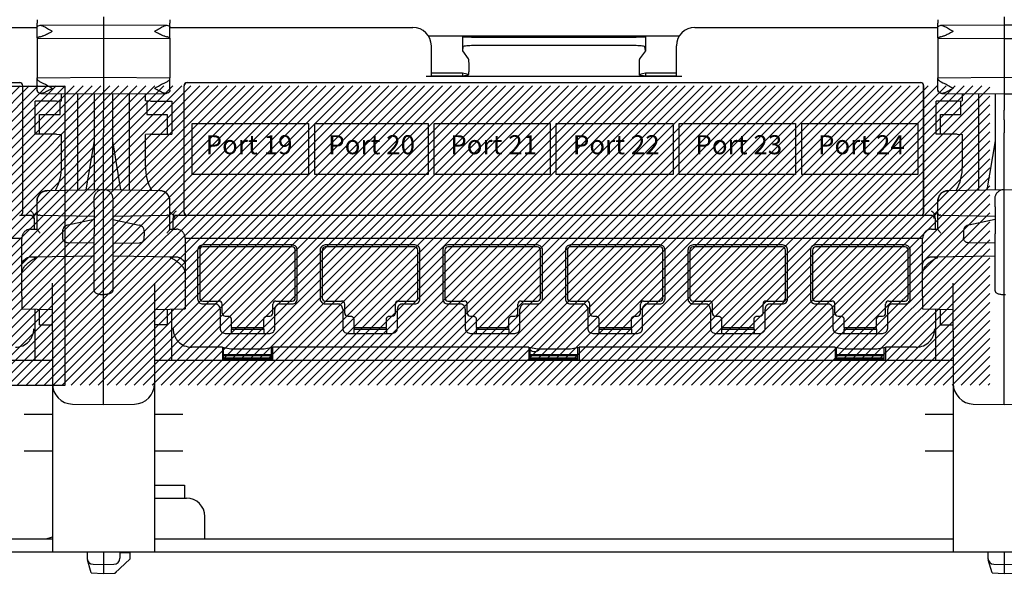
# Model space of a CAD drawing. Units: inches. Extents: x 12.48 to 18.98, y 0.4 to 3.92.
# Drawn here: x 15.32 to 16.56, y 1.62 to 2.31 of the extents above; entities that cross this region are included whole.
import ezdxf

# ---------------------------------------------------------------- set-up
doc = ezdxf.new("R2010")
doc.units = ezdxf.units.IN
doc.header["$LTSCALE"] = 48
doc.header["$MEASUREMENT"] = 0
doc.linetypes.add('HIDDEN', pattern=[0.2, 0.1, -0.1])
doc.layers.add('E-DETL-09', color=9, linetype='Continuous')
doc.layers.add('No Print', color=7, linetype='Continuous', plot=False)
doc.layers.add('Title Block', color=7, linetype='Continuous', lineweight=25)
doc.styles.add('Romans', font='romans.shx')

# ---------------------------------------------------------------- blocks, each defined once
blk = doc.blocks.new('PATCHMAX-48')
at = {"linetype": 'Continuous', "lineweight": 25}
for p, q in [((88.8471, 10.2149), (88.8471, 10.1979)), ((89.1735, 10.2293), (89.1735, 10.2004)), ((89.4999, 10.2149), (89.4999, 10.1979)), ((93.2758, 10.2149), (93.2758, 10.1979)), ((93.6021, 10.2293), (93.6021, 10.2004)), ((87.6521, 10.177), (88.8471, 10.177)), ((88.8471, 10.1249), (88.8471, 10.1979)), ((88.8528, 10.1844), (88.8579, 10.1868)), ((88.8579, 10.1868), (88.862, 10.1876)), ((88.8621, 10.1876), (89.1735, 10.1903)), ((89.1735, 10.2004), (89.1735, 9.8494)), ((89.1735, 10.1903), (89.4849, 10.1876)), ((89.485, 10.1876), (89.4891, 10.1868)), ((89.4891, 10.1868), (89.4942, 10.1844)), ((89.4999, 10.1249), (89.4999, 10.1979)), ((89.4999, 10.177), (90.6949, 10.177)), ((92.0807, 10.177), (93.2758, 10.177)), ((93.2758, 10.1249), (93.2758, 10.1979)), ((93.2814, 10.1844), (93.2866, 10.1868)), ((93.2866, 10.1868), (93.2907, 10.1876)), ((93.2907, 10.1876), (93.6021, 10.1903)), ((93.6021, 10.2004), (93.6021, 9.8494)), ((93.6021, 10.1903), (93.9136, 10.1876)), ((88.8471, 10.1247), (88.8471, 9.9288)), ((88.8471, 10.1247), (89.1735, 10.1218)), ((88.8619, 10.1309), (88.8719, 10.1334)), ((89.1735, 10.1218), (89.4999, 10.1247)), ((89.4751, 10.1334), (89.4851, 10.1309)), ((89.4999, 10.1247), (89.4999, 9.9288)), ((90.7712, 10.1347), (92.0044, 10.1347)), ((90.938, 10.1334), (90.938, 10.0621)), ((90.9408, 10.1306), (90.938, 10.1334)), ((91.0011, 10.1296), (91.7746, 10.1296)), ((91.8376, 10.1334), (91.8348, 10.1306)), ((91.8376, 10.1334), (91.8376, 10.0621)), ((93.2758, 10.1247), (93.2758, 9.9288)), ((93.2758, 10.1247), (93.6021, 10.1218)), ((93.2906, 10.1309), (93.3006, 10.1334)), ((93.6021, 10.1218), (93.9285, 10.1247)), ((90.7853, 9.9367), (90.7853, 10.0866)), ((90.9408, 10.0821), (90.938, 10.0621)), ((91.0011, 10.0894), (91.7746, 10.0894)), ((91.8376, 10.0621), (91.8348, 10.0821)), ((91.9904, 9.9367), (91.9904, 10.0866)), ((90.938, 10.0621), (90.9668, 10.0217)), ((91.8376, 10.0621), (91.8089, 10.0217)), ((90.9691, 9.9918), (90.9691, 9.9725)), ((91.8065, 9.9918), (91.8065, 9.9725)), ((88.8471, 9.9288), (89.1735, 9.9317)), ((88.8471, 9.8682), (88.8471, 9.9288)), ((89.1735, 9.9317), (89.4999, 9.9288)), ((89.4999, 9.8682), (89.4999, 9.9288)), ((90.7847, 9.9361), (90.7596, 9.9356)), ((92.0161, 9.9356), (90.7596, 9.9356)), ((90.7853, 9.9367), (90.7847, 9.9361)), ((90.938, 9.9511), (90.7853, 9.9511)), ((90.938, 9.9367), (90.7853, 9.9367)), ((90.938, 9.9511), (90.938, 9.9367)), ((90.9676, 9.9452), (90.938, 9.9511)), ((90.9665, 9.9424), (90.938, 9.9367)), ((90.9665, 9.9424), (90.9676, 9.9452)), ((91.8376, 9.9511), (91.8081, 9.9452)), ((91.8091, 9.9424), (91.8081, 9.9452)), ((91.8376, 9.9367), (91.8091, 9.9424)), ((91.8376, 9.9511), (91.8376, 9.9367)), ((91.9904, 9.9511), (91.8376, 9.9511)), ((91.9904, 9.9367), (91.8376, 9.9367)), ((91.991, 9.9361), (91.9904, 9.9367)), ((92.0161, 9.9356), (91.991, 9.9361)), ((93.2758, 9.9288), (93.6021, 9.9317)), ((93.2758, 9.8682), (93.2758, 9.9288)), ((93.6021, 9.9317), (93.9285, 9.9288)), ((85.1562, 9.905), (88.7621, 9.905)), ((88.7768, 9.267), (88.7768, 9.8896)), ((88.7772, 9.2666), (88.7772, 9.89)), ((88.8622, 9.9091), (88.8719, 9.9048)), ((89.4751, 9.9048), (89.4848, 9.9091)), ((89.5698, 9.2666), (89.5698, 9.89)), ((89.5702, 9.267), (89.5702, 9.8896)), ((89.5849, 9.905), (93.1908, 9.905)), ((93.1904, 9.9047), (89.5852, 9.9047)), ((93.2055, 9.267), (93.2055, 9.8896)), ((93.2058, 9.2666), (93.2058, 9.89)), ((93.2909, 9.9091), (93.3006, 9.9048)), ((88.8471, 9.8674), (88.8471, 9.8611)), ((88.8471, 9.8611), (88.8507, 9.861)), ((88.8526, 9.8588), (88.8579, 9.8543)), ((88.866, 9.8521), (89.1735, 9.8494)), ((88.9676, 9.8155), (88.9676, 9.8512)), ((89.048, 9.3767), (89.048, 9.8505)), ((89.1283, 9.8498), (89.1283, 9.3781)), ((89.1735, 9.8494), (89.481, 9.8521)), ((89.1735, 9.8494), (89.1735, 9.7689)), ((89.2187, 9.3781), (89.2187, 9.8498)), ((89.299, 9.8505), (89.299, 9.3767)), ((89.3794, 9.8155), (89.3794, 9.8512)), ((89.4891, 9.8543), (89.4944, 9.8588)), ((89.4963, 9.861), (89.4999, 9.8611)), ((89.4999, 9.8674), (89.4999, 9.8611)), ((93.2758, 9.8674), (93.2758, 9.8611)), ((93.2758, 9.8611), (93.2793, 9.861)), ((93.2813, 9.8588), (93.2866, 9.8543)), ((93.2946, 9.8521), (93.6021, 9.8494)), ((93.3963, 9.8155), (93.3963, 9.8512)), ((93.4766, 9.3767), (93.4766, 9.8505)), ((93.557, 9.8498), (93.557, 9.3781)), ((93.6021, 9.8494), (93.9097, 9.8521)), ((93.6021, 9.8494), (93.6021, 9.7689)), ((88.8381, 9.6508), (88.8381, 9.8144)), ((88.9419, 9.8144), (88.8381, 9.8144)), ((88.9419, 9.8144), (88.967, 9.8149)), ((88.9601, 9.748), (88.9601, 9.8149)), ((89.4051, 9.8144), (89.38, 9.8149)), ((89.3869, 9.8149), (89.3869, 9.748)), ((89.4051, 9.8144), (89.5089, 9.8144)), ((89.5089, 9.8144), (89.5089, 9.6508)), ((93.2668, 9.6508), (93.2668, 9.8144)), ((93.3706, 9.8144), (93.2668, 9.8144)), ((93.3706, 9.8144), (93.3957, 9.8149)), ((93.3887, 9.748), (93.3887, 9.8149)), ((88.8597, 9.6508), (88.8597, 9.748)), ((88.8597, 9.748), (88.9601, 9.748)), ((89.1735, 9.7226), (89.1735, 9.7689)), ((89.3869, 9.748), (89.4873, 9.748)), ((89.4873, 9.748), (89.4873, 9.6508)), ((93.2883, 9.6508), (93.2883, 9.748)), ((93.2883, 9.748), (93.3887, 9.748)), ((93.6021, 9.7226), (93.6021, 9.7689)), ((89.1735, 9.7226), (89.1735, 9.6582)), ((93.6021, 9.7226), (93.6021, 9.6582)), ((88.9419, 9.6508), (88.8381, 9.6508)), ((88.9419, 9.6508), (88.967, 9.6504)), ((88.967, 9.6504), (88.9676, 9.6498)), ((88.9676, 9.4942), (88.9676, 9.6498)), ((89.1735, 8.3208), (89.1735, 9.6582)), ((89.38, 9.6504), (89.3794, 9.6498)), ((89.3794, 9.4942), (89.3794, 9.6498)), ((89.4051, 9.6508), (89.38, 9.6504)), ((89.4051, 9.6508), (89.5089, 9.6508)), ((93.3706, 9.6508), (93.2668, 9.6508)), ((93.3706, 9.6508), (93.3957, 9.6504)), ((93.3957, 9.6504), (93.3963, 9.6498)), ((93.3963, 9.4942), (93.3963, 9.6498)), ((93.6021, 8.3208), (93.6021, 9.6582)), ((89.1283, 9.6195), (89.0874, 9.3774)), ((89.2596, 9.3774), (89.2187, 9.6195)), ((93.557, 9.6195), (93.5161, 9.3774)), ((88.8965, 9.374), (89.1735, 9.3789)), ((89.1735, 9.3789), (89.4505, 9.374)), ((93.3251, 9.374), (93.6021, 9.3789)), ((93.6021, 9.3789), (93.8792, 9.374)), ((88.8471, 9.1837), (88.8471, 9.3238)), ((89.1283, 9.2946), (89.1283, 9.3361)), ((89.1283, 9.2946), (89.1283, 9.1607)), ((89.2187, 9.3361), (89.2187, 9.2946)), ((89.2187, 9.2946), (89.2187, 8.8801)), ((89.4999, 9.1837), (89.4999, 9.3238)), ((93.2758, 9.1837), (93.2758, 9.3238)), ((93.557, 9.2946), (93.557, 9.3361)), ((93.557, 9.2946), (93.557, 9.1607)), ((88.814, 9.2516), (88.7621, 9.2516)), ((88.8293, 9.2548), (88.8291, 9.2577)), ((88.8299, 9.2516), (88.8293, 9.2548)), ((88.8473, 9.269), (88.8299, 9.2516)), ((88.8299, 9.2516), (88.8332, 9.2352)), ((88.8619, 9.2525), (89.1283, 9.2484)), ((89.2187, 9.2484), (89.4851, 9.2525)), ((89.5171, 9.2516), (89.4997, 9.269)), ((89.5171, 9.2516), (89.5138, 9.2352)), ((89.5178, 9.2548), (89.5171, 9.2516)), ((89.5179, 9.2577), (89.5178, 9.2548)), ((89.5849, 9.2516), (89.5336, 9.2516)), ((93.1904, 9.2519), (89.5852, 9.2519)), ((93.2427, 9.2516), (93.1908, 9.2516)), ((93.2579, 9.2548), (93.2578, 9.2577)), ((93.2585, 9.2516), (93.2579, 9.2548)), ((93.2759, 9.269), (93.2585, 9.2516)), ((93.2585, 9.2516), (93.2618, 9.2352)), ((93.2906, 9.2525), (93.557, 9.2484)), ((88.8332, 9.2352), (88.8332, 9.1862)), ((89.1283, 9.232), (88.9986, 9.204)), ((89.2187, 9.232), (89.3484, 9.204)), ((89.5138, 9.2352), (89.5138, 9.1862)), ((93.2618, 9.2352), (93.2618, 9.1862)), ((93.557, 9.232), (93.4273, 9.204)), ((88.815, 9.1838), (88.8471, 9.1844)), ((88.9727, 9.1765), (88.9727, 9.1513)), ((88.9727, 9.1513), (88.9727, 9.1415)), ((89.1283, 8.8801), (89.1283, 9.1607)), ((89.2187, 9.1607), (89.2187, 8.8801)), ((89.3743, 9.1765), (89.3743, 9.1513)), ((89.3743, 9.1415), (89.3743, 9.1513)), ((89.4999, 9.1844), (89.532, 9.1838)), ((93.2436, 9.1838), (93.2758, 9.1844)), ((93.4013, 9.1765), (93.4013, 9.1513)), ((93.4013, 9.1513), (93.4013, 9.1415)), ((93.557, 8.8801), (93.557, 9.1607)), ((85.1465, 9.1405), (88.7718, 9.1405)), ((88.7718, 8.8538), (88.7718, 9.1383)), ((89.1283, 9.115), (88.9973, 9.1168)), ((89.2187, 9.115), (89.3497, 9.1168)), ((89.5752, 9.1405), (93.2005, 9.1405)), ((89.5752, 9.1383), (89.5752, 9.0081)), ((90.1014, 9.1063), (89.6616, 9.1063)), ((90.7039, 9.1063), (90.2641, 9.1063)), ((91.3065, 9.1063), (90.8666, 9.1063)), ((91.909, 9.1063), (91.4692, 9.1063)), ((92.5116, 9.1063), (92.0717, 9.1063)), ((93.1141, 9.1063), (92.6742, 9.1063)), ((93.2005, 8.8538), (93.2005, 9.1383)), ((93.557, 9.115), (93.426, 9.1168)), ((88.8184, 9.0479), (89.1283, 9.0533)), ((89.2187, 9.0533), (89.5286, 9.0479)), ((89.6365, 9.0812), (89.6365, 8.8412)), ((89.6465, 9.0812), (89.6465, 8.8452)), ((90.1014, 9.0963), (89.6616, 9.0963)), ((90.1165, 8.8452), (90.1165, 9.0812)), ((90.1265, 8.8412), (90.1265, 9.0812)), ((90.239, 9.0812), (90.239, 8.8412)), ((90.249, 9.0812), (90.249, 8.8452)), ((90.7039, 9.0963), (90.2641, 9.0963)), ((90.719, 8.8452), (90.719, 9.0812)), ((90.7291, 8.8412), (90.7291, 9.0812)), ((90.8415, 9.0812), (90.8415, 8.8412)), ((90.8516, 9.0812), (90.8516, 8.8452)), ((91.3065, 9.0963), (90.8666, 9.0963)), ((91.3215, 8.8452), (91.3215, 9.0812)), ((91.3316, 8.8412), (91.3316, 9.0812)), ((91.4441, 9.0812), (91.4441, 8.8412)), ((91.4541, 9.0812), (91.4541, 8.8452)), ((91.909, 9.0963), (91.4692, 9.0963)), ((91.9241, 8.8452), (91.9241, 9.0812)), ((91.9341, 8.8412), (91.9341, 9.0812)), ((92.0466, 9.0812), (92.0466, 8.8412)), ((92.0566, 9.0812), (92.0566, 8.8452)), ((92.5116, 9.0963), (92.0717, 9.0963)), ((92.5266, 8.8452), (92.5266, 9.0812)), ((92.5367, 8.8412), (92.5367, 9.0812)), ((92.6491, 9.0812), (92.6491, 8.8412)), ((92.6592, 9.0812), (92.6592, 8.8452)), ((93.1141, 9.0963), (92.6742, 9.0963)), ((93.1292, 8.8452), (93.1292, 9.0812)), ((93.1392, 8.8412), (93.1392, 9.0812)), ((93.247, 9.0479), (93.557, 9.0533)), ((88.7718, 8.9604), (88.7718, 9.0081)), ((89.5752, 9.0081), (89.5752, 8.9604)), ((93.2005, 8.9604), (93.2005, 9.0081)), ((89.5752, 8.9604), (89.5752, 8.8538)), ((88.9224, 8.8921), (88.9224, 8.9188)), ((89.4246, 8.9188), (89.4246, 8.8921)), ((93.3511, 8.8921), (93.3511, 8.9188)), ((88.9224, 8.6814), (88.9224, 8.8921)), ((89.1678, 8.8627), (89.1735, 8.8628)), ((89.1735, 8.8628), (89.1792, 8.8627)), ((89.4246, 8.8921), (89.4246, 8.6814)), ((93.3511, 8.6814), (93.3511, 8.8921)), ((93.5964, 8.8627), (93.6021, 8.8628)), ((93.6021, 8.8628), (93.6079, 8.8627)), ((88.7718, 8.8538), (88.7718, 8.7916)), ((89.5752, 8.8538), (89.5752, 8.7916)), ((89.6616, 8.8302), (89.7419, 8.8302)), ((89.6616, 8.8161), (89.7218, 8.8161)), ((89.757, 8.7709), (89.757, 8.8151)), ((90.006, 8.7709), (90.006, 8.8151)), ((90.0211, 8.8302), (90.1014, 8.8302)), ((90.0412, 8.8161), (90.1014, 8.8161)), ((90.2641, 8.8302), (90.3444, 8.8302)), ((90.2641, 8.8161), (90.3244, 8.8161)), ((90.3595, 8.7709), (90.3595, 8.8151)), ((90.6085, 8.7709), (90.6085, 8.8151)), ((90.6236, 8.8302), (90.7039, 8.8302)), ((90.6437, 8.8161), (90.7039, 8.8161)), ((90.8666, 8.8302), (90.947, 8.8302)), ((90.8666, 8.8161), (90.9269, 8.8161)), ((90.962, 8.7709), (90.962, 8.8151)), ((91.2111, 8.7709), (91.2111, 8.8151)), ((91.2261, 8.8302), (91.3065, 8.8302)), ((91.2462, 8.8161), (91.3065, 8.8161)), ((91.4692, 8.8302), (91.5495, 8.8302)), ((91.4692, 8.8161), (91.5294, 8.8161)), ((91.5646, 8.7709), (91.5646, 8.8151)), ((91.8136, 8.7709), (91.8136, 8.8151)), ((91.8287, 8.8302), (91.909, 8.8302)), ((91.8488, 8.8161), (91.909, 8.8161)), ((92.0717, 8.8302), (92.152, 8.8302)), ((92.0717, 8.8161), (92.132, 8.8161)), ((92.1671, 8.7709), (92.1671, 8.8151)), ((92.4162, 8.7709), (92.4162, 8.8151)), ((92.4312, 8.8302), (92.5116, 8.8302)), ((92.4513, 8.8161), (92.5116, 8.8161)), ((92.6742, 8.8302), (92.7546, 8.8302)), ((92.6742, 8.8161), (92.7345, 8.8161)), ((92.7696, 8.7709), (92.7696, 8.8151)), ((93.0187, 8.7709), (93.0187, 8.8151)), ((93.0338, 8.8302), (93.1141, 8.8302)), ((93.0538, 8.8161), (93.1141, 8.8161)), ((93.2005, 8.8538), (93.2005, 8.7916)), ((88.7718, 8.7916), (88.9224, 8.789)), ((88.8371, 8.538), (88.8371, 8.7905)), ((88.8597, 8.7137), (88.8597, 8.7901)), ((89.4246, 8.789), (89.5752, 8.7916)), ((89.4873, 8.7901), (89.4873, 8.7137)), ((89.5099, 8.538), (89.5099, 8.7905)), ((89.7469, 8.791), (89.7469, 8.6965)), ((90.016, 8.6965), (90.016, 8.791)), ((90.3495, 8.791), (90.3495, 8.6965)), ((90.6186, 8.6965), (90.6186, 8.791)), ((90.952, 8.791), (90.952, 8.6965)), ((91.2211, 8.6965), (91.2211, 8.791)), ((91.5545, 8.791), (91.5545, 8.6965)), ((91.8237, 8.6965), (91.8237, 8.791)), ((92.1571, 8.791), (92.1571, 8.6965)), ((92.4262, 8.6965), (92.4262, 8.791)), ((92.7596, 8.791), (92.7596, 8.6965)), ((93.0287, 8.6965), (93.0287, 8.791)), ((93.2005, 8.7916), (93.3511, 8.789)), ((93.2657, 8.538), (93.2657, 8.7905)), ((93.2883, 8.7137), (93.2883, 8.7901)), ((88.8597, 8.7137), (88.9229, 8.7137)), ((89.4873, 8.7137), (89.4241, 8.7137)), ((89.772, 8.7559), (89.786, 8.7559)), ((89.8011, 8.7408), (89.8011, 8.7006)), ((89.9618, 8.7006), (89.9618, 8.7408)), ((89.9769, 8.7559), (89.9909, 8.7559)), ((90.3746, 8.7559), (90.3886, 8.7559)), ((90.4037, 8.7408), (90.4037, 8.7006)), ((90.5644, 8.7006), (90.5644, 8.7408)), ((90.5795, 8.7559), (90.5935, 8.7559)), ((90.9771, 8.7559), (90.9911, 8.7559)), ((91.0062, 8.7408), (91.0062, 8.7006)), ((91.1669, 8.7006), (91.1669, 8.7408)), ((91.182, 8.7559), (91.196, 8.7559)), ((91.5796, 8.7559), (91.5936, 8.7559)), ((91.6088, 8.7408), (91.6088, 8.7006)), ((91.7694, 8.7006), (91.7694, 8.7408)), ((91.7846, 8.7559), (91.7986, 8.7559)), ((92.1822, 8.7559), (92.1962, 8.7559)), ((92.2113, 8.7408), (92.2113, 8.7006)), ((92.372, 8.7006), (92.372, 8.7408)), ((92.3871, 8.7559), (92.4011, 8.7559)), ((92.7847, 8.7559), (92.7987, 8.7559)), ((92.8138, 8.7408), (92.8138, 8.7006)), ((92.9745, 8.7006), (92.9745, 8.7408)), ((92.9896, 8.7559), (93.0036, 8.7559)), ((93.2883, 8.7137), (93.3516, 8.7137)), ((88.9224, 8.6814), (88.9224, 8.4238)), ((89.4246, 8.6814), (89.4246, 8.4238)), ((89.772, 8.6714), (89.9909, 8.6714)), ((89.8047, 8.7006), (89.8011, 8.6899)), ((89.8011, 8.7006), (89.9618, 8.7006)), ((89.8011, 8.6899), (89.8011, 8.6714)), ((89.9618, 8.6899), (89.8011, 8.6899)), ((89.9583, 8.7006), (89.9618, 8.6899)), ((89.9618, 8.6899), (89.9618, 8.6714)), ((90.3746, 8.6714), (90.5935, 8.6714)), ((90.4072, 8.7006), (90.4037, 8.6899)), ((90.4037, 8.7006), (90.5644, 8.7006)), ((90.4037, 8.6899), (90.4037, 8.6714)), ((90.5644, 8.6899), (90.4037, 8.6899)), ((90.5608, 8.7006), (90.5644, 8.6899)), ((90.5644, 8.6899), (90.5644, 8.6714)), ((90.9771, 8.6714), (91.196, 8.6714)), ((91.0097, 8.7006), (91.0062, 8.6899)), ((91.0062, 8.7006), (91.1669, 8.7006)), ((91.0062, 8.6899), (91.0062, 8.6714)), ((91.1669, 8.6899), (91.0062, 8.6899)), ((91.1634, 8.7006), (91.1669, 8.6899)), ((91.1669, 8.6899), (91.1669, 8.6714)), ((91.5796, 8.6714), (91.7986, 8.6714)), ((91.6123, 8.7006), (91.6088, 8.6899)), ((91.6088, 8.7006), (91.7694, 8.7006)), ((91.6088, 8.6899), (91.6088, 8.6714)), ((91.7694, 8.6899), (91.6088, 8.6899)), ((91.7659, 8.7006), (91.7694, 8.6899)), ((91.7694, 8.6899), (91.7694, 8.6714)), ((92.1822, 8.6714), (92.4011, 8.6714)), ((92.2148, 8.7006), (92.2113, 8.6899)), ((92.2113, 8.7006), (92.372, 8.7006)), ((92.2113, 8.6899), (92.2113, 8.6714)), ((92.372, 8.6899), (92.2113, 8.6899)), ((92.3685, 8.7006), (92.372, 8.6899)), ((92.372, 8.6899), (92.372, 8.6714)), ((92.7847, 8.6714), (93.0036, 8.6714)), ((92.8173, 8.7006), (92.8138, 8.6899)), ((92.8138, 8.7006), (92.9745, 8.7006)), ((92.8138, 8.6899), (92.8138, 8.6714)), ((92.9745, 8.6899), (92.8138, 8.6899)), ((92.971, 8.7006), (92.9745, 8.6899)), ((92.9745, 8.6899), (92.9745, 8.6714)), ((93.3511, 8.6814), (93.3511, 8.4238)), ((89.758, 8.6034), (89.6064, 8.6034)), ((89.758, 8.6034), (89.758, 8.538)), ((89.758, 8.6034), (89.8001, 8.595)), ((89.7642, 8.538), (89.7642, 8.6021)), ((89.7642, 8.5679), (89.9988, 8.5679)), ((89.8001, 8.595), (89.9629, 8.595)), ((89.9629, 8.595), (90.0049, 8.6034)), ((89.9988, 8.538), (89.9988, 8.6021)), ((90.0049, 8.6034), (90.0049, 8.538)), ((91.2644, 8.6034), (90.0049, 8.6034)), ((91.2644, 8.6034), (91.2644, 8.538)), ((91.2644, 8.6034), (91.3064, 8.595)), ((91.2705, 8.538), (91.2705, 8.6021)), ((91.2705, 8.5679), (91.5051, 8.5679)), ((91.3064, 8.595), (91.4693, 8.595)), ((91.4693, 8.595), (91.5113, 8.6034)), ((91.5051, 8.538), (91.5051, 8.6021)), ((91.5113, 8.6034), (91.5113, 8.538)), ((92.7707, 8.6034), (91.5113, 8.6034)), ((92.7707, 8.6034), (92.8127, 8.595)), ((92.7707, 8.6034), (92.7707, 8.538)), ((92.7769, 8.538), (92.7769, 8.6021)), ((92.7769, 8.5679), (93.0115, 8.5679)), ((92.8127, 8.595), (92.9756, 8.595)), ((92.9756, 8.595), (93.0176, 8.6034)), ((93.0115, 8.538), (93.0115, 8.6021)), ((93.1693, 8.6034), (93.0176, 8.6034)), ((93.0176, 8.6034), (93.0176, 8.538)), ((88.9224, 8.538), (84.9959, 8.538)), ((93.3511, 8.538), (89.4246, 8.538)), ((89.7642, 8.5631), (89.9988, 8.5631)), ((89.9988, 8.5495), (89.7642, 8.5495)), ((89.9988, 8.5448), (89.7642, 8.5448)), ((91.2705, 8.5631), (91.5051, 8.5631)), ((91.5051, 8.5495), (91.2705, 8.5495)), ((91.5051, 8.5448), (91.2705, 8.5448)), ((92.7769, 8.5631), (93.0115, 8.5631)), ((93.0115, 8.5495), (92.7769, 8.5495)), ((93.0115, 8.5448), (92.7769, 8.5448)), ((88.9224, 8.4238), (88.9224, 7.9983)), ((89.4246, 8.4238), (89.4246, 7.9983)), ((93.3511, 8.4238), (93.3511, 7.9983)), ((89.0211, 8.3234), (89.1735, 8.3208)), ((89.1735, 8.3208), (89.3259, 8.3234)), ((93.4498, 8.3234), (93.6021, 8.3208)), ((93.6021, 8.3208), (93.7545, 8.3234)), ((88.9224, 8.2718), (88.784, 8.2718)), ((89.563, 8.2718), (89.4246, 8.2718)), ((93.3511, 8.2718), (93.2126, 8.2718)), ((88.9224, 8.0911), (88.784, 8.0911)), ((89.563, 8.0911), (89.4246, 8.0911)), ((93.3511, 8.0911), (93.2126, 8.0911)), ((88.9224, 7.9983), (88.9224, 7.5967)), ((89.4246, 7.9983), (89.4246, 7.5967)), ((93.3511, 7.9983), (93.3511, 7.5967)), ((89.4246, 7.9241), (89.5711, 7.9241)), ((89.5711, 7.9241), (89.5711, 7.8609)), ((89.4246, 7.8609), (89.5711, 7.8609)), ((89.5711, 7.8609), (89.5812, 7.8609)), ((89.6716, 7.66), (89.6716, 7.7705)), ((84.9959, 7.66), (88.9224, 7.66)), ((89.4246, 7.66), (93.3511, 7.66)), ((84.9959, 7.5967), (88.9224, 7.5967)), ((88.9224, 7.5967), (89.4246, 7.5967)), ((89.0932, 7.5967), (89.0932, 7.5654)), ((89.1132, 7.4934), (89.0944, 7.5569)), ((89.1735, 7.5967), (89.1735, 7.5344)), ((89.2287, 7.4912), (89.3041, 7.5615)), ((89.2538, 7.5967), (89.2538, 7.5654)), ((89.3041, 7.5908), (89.2538, 7.5917)), ((89.3041, 7.5615), (89.3041, 7.5908)), ((89.4246, 7.5967), (93.3511, 7.5967)), ((93.3511, 7.5967), (93.8532, 7.5967)), ((93.5218, 7.5967), (93.5218, 7.5654)), ((93.5419, 7.4934), (93.5231, 7.5569)), ((93.6021, 7.5967), (93.6021, 7.5344)), ((89.1228, 7.5353), (89.1735, 7.5344)), ((89.1735, 7.5344), (89.2242, 7.5353)), ((89.1735, 7.5344), (89.1735, 7.4903)), ((93.5514, 7.5353), (93.6021, 7.5344)), ((93.6021, 7.5344), (93.6529, 7.5353)), ((93.6021, 7.5344), (93.6021, 7.4903)), ((89.1132, 7.4934), (89.1735, 7.4903)), ((89.1735, 7.4903), (89.2287, 7.4912)), ((89.2298, 7.4922), (89.2338, 7.4924)), ((89.2352, 7.4973), (89.2338, 7.4924)), ((93.5419, 7.4934), (93.6021, 7.4903)), ((93.6021, 7.4903), (93.6574, 7.4912))]:
    blk.add_line(p, q, dxfattribs=at)
for points in [[(88.9987, 9.204), (88.9958, 9.2033), (88.9909, 9.2017), (88.9861, 9.1994), (88.9815, 9.196), (88.9775, 9.1916), (88.9745, 9.186), (88.9728, 9.1793), (88.9727, 9.1765)], [(89.3743, 9.1765), (89.3741, 9.1797), (89.3724, 9.1864), (89.3693, 9.1919), (89.3653, 9.1962), (89.3608, 9.1994), (89.3561, 9.2017), (89.3512, 9.2033), (89.3483, 9.204)], [(93.4273, 9.204), (93.4245, 9.2033), (93.4195, 9.2017), (93.4147, 9.1994), (93.4102, 9.196), (93.4062, 9.1916), (93.4031, 9.186), (93.4015, 9.1793), (93.4013, 9.1765)]]:
    blk.add_lwpolyline(points, dxfattribs=at)
for centre, radius, start, end in [((90.6949, 10.0866), 0.0904, 0, 90), ((92.0807, 10.0866), 0.0904, 90, 180), ((88.7618, 9.8896), 0.0151, 359.9965, 90.0035), ((88.7621, 9.89), 0.0151, 359.9965, 90.0035), ((89.5849, 9.89), 0.0151, 89.9965, 180.0035), ((89.5852, 9.8896), 0.0151, 89.9965, 180.0035), ((93.1904, 9.8896), 0.0151, 359.9965, 90.0035), ((93.1908, 9.89), 0.0151, 359.9965, 90.0035), ((88.7152, 9.4941), 0.2524, 331.7745, 0.0124), ((89.6318, 9.4941), 0.2524, 179.9876, 208.2256), ((93.1438, 9.4941), 0.2524, 331.7745, 0.0124), ((88.8973, 9.3238), 0.0502, 91, 180), ((89.4497, 9.3238), 0.0502, 0, 89), ((93.326, 9.3238), 0.0502, 91, 180), ((88.8981, 9.3228), 0.051, 178.8801, 179.997), ((89.449, 9.3228), 0.0509, 359.9996, 1.1174), ((93.3267, 9.3228), 0.051, 178.8801, 179.997), ((88.7618, 9.267), 0.0151, 269.9965, 0.0035), ((88.7621, 9.2666), 0.0151, 269.9965, 0.0035), ((88.8593, 9.0886), 0.1639, 89.0851, 90.8094), ((89.4877, 9.092), 0.1605, 89.1722, 90.9332), ((89.5336, 9.2361), 0.0151, 90.021, 179.979), ((89.5331, 9.2362), 0.0153, 130.5358, 147.5566), ((89.5332, 9.2361), 0.0155, 90.0616, 130.5099), ((89.5849, 9.2666), 0.0151, 179.9965, 270.0035), ((89.5852, 9.267), 0.0151, 179.9965, 270.0035), ((93.1904, 9.267), 0.0151, 269.9965, 0.0035), ((93.1908, 9.2666), 0.0151, 269.9965, 0.0035), ((93.288, 9.0886), 0.1639, 89.0851, 90.8094), ((88.8207, 9.1383), 0.0489, 150.6024, 179.9784), ((88.8632, 9.1862), 0.0301, 180.003, 183.8608), ((89.4838, 9.1862), 0.0301, 357.3031, 359.9984), ((89.4837, 9.1862), 0.0302, 356.1414, 357.3043), ((89.5262, 9.1383), 0.049, 0.0461, 29.3731), ((93.2494, 9.1383), 0.0489, 150.6024, 179.9784), ((93.2919, 9.1862), 0.0301, 180.003, 183.8608), ((89.6616, 9.0812), 0.0251, 89.9965, 180.0035), ((90.1014, 9.0812), 0.0251, 359.9965, 90.0035), ((90.2641, 9.0812), 0.0251, 89.9965, 180.0035), ((90.704, 9.0812), 0.0251, 359.9965, 90.0035), ((90.8666, 9.0812), 0.0251, 89.9965, 180.0035), ((91.3065, 9.0812), 0.0251, 359.9965, 90.0035), ((91.4692, 9.0812), 0.0251, 89.9965, 180.0035), ((91.909, 9.0812), 0.0251, 359.9965, 90.0035), ((92.0717, 9.0812), 0.0251, 89.9965, 180.0035), ((92.5116, 9.0812), 0.0251, 359.9965, 90.0035), ((92.6742, 9.0812), 0.0251, 89.9965, 180.0035), ((93.1141, 9.0812), 0.0251, 359.9965, 90.0035), ((89.6616, 9.0812), 0.0151, 90, 180), ((90.1014, 9.0812), 0.0151, 0, 90), ((90.2641, 9.0812), 0.0151, 90, 180), ((90.7039, 9.0812), 0.0151, 0, 90), ((90.8666, 9.0812), 0.0151, 90, 180), ((91.3065, 9.0812), 0.0151, 0, 90), ((91.4692, 9.0812), 0.0151, 90, 180), ((91.909, 9.0812), 0.0151, 0, 90), ((92.0717, 9.0812), 0.0151, 90, 180), ((92.5116, 9.0812), 0.0151, 0, 90), ((92.6742, 9.0812), 0.0151, 90, 180), ((93.1141, 9.0812), 0.0151, 0, 90), ((89.6616, 8.8412), 0.0251, 179.9965, 270.0035), ((89.6616, 8.8452), 0.0151, 180, 270), ((89.7218, 8.791), 0.0251, 359.9965, 90.0035), ((89.7419, 8.8151), 0.0151, 0, 90), ((90.0211, 8.8151), 0.0151, 90, 180), ((90.0411, 8.791), 0.0251, 89.9965, 180.0035), ((90.1014, 8.8452), 0.0151, 270, 0), ((90.1014, 8.8412), 0.0251, 269.9965, 0.0035), ((90.2641, 8.8412), 0.0251, 179.9965, 270.0035), ((90.2641, 8.8452), 0.0151, 180, 270), ((90.3244, 8.791), 0.0251, 359.9965, 90.0035), ((90.3444, 8.8151), 0.0151, 0, 90), ((90.6236, 8.8151), 0.0151, 90, 180), ((90.6437, 8.791), 0.0251, 89.9965, 180.0035), ((90.7039, 8.8452), 0.0151, 270, 0), ((90.704, 8.8412), 0.0251, 269.9965, 0.0035), ((90.8666, 8.8412), 0.0251, 179.9965, 270.0035), ((90.8666, 8.8452), 0.0151, 180, 270), ((90.9269, 8.791), 0.0251, 359.9965, 90.0035), ((90.947, 8.8151), 0.0151, 0, 90), ((91.2261, 8.8151), 0.0151, 90, 180), ((91.2462, 8.791), 0.0251, 89.9965, 180.0035), ((91.3065, 8.8452), 0.0151, 270, 0), ((91.3065, 8.8412), 0.0251, 269.9965, 0.0035), ((91.4692, 8.8412), 0.0251, 179.9965, 270.0035), ((91.4692, 8.8452), 0.0151, 180, 270), ((91.5294, 8.791), 0.0251, 359.9965, 90.0035), ((91.5495, 8.8151), 0.0151, 0, 90), ((91.8287, 8.8151), 0.0151, 90, 180), ((91.8488, 8.791), 0.0251, 89.9965, 180.0035), ((91.909, 8.8452), 0.0151, 270, 0), ((91.909, 8.8412), 0.0251, 269.9965, 0.0035), ((92.0717, 8.8412), 0.0251, 179.9965, 270.0035), ((92.0717, 8.8452), 0.0151, 180, 270), ((92.132, 8.791), 0.0251, 359.9965, 90.0035), ((92.152, 8.8151), 0.0151, 0, 90), ((92.4312, 8.8151), 0.0151, 90, 180), ((92.4513, 8.791), 0.0251, 89.9965, 180.0035), ((92.5116, 8.8452), 0.0151, 270, 0), ((92.5116, 8.8412), 0.0251, 269.9965, 0.0035), ((92.6742, 8.8412), 0.0251, 179.9965, 270.0035), ((92.6742, 8.8452), 0.0151, 180, 270), ((92.7345, 8.791), 0.0251, 359.9965, 90.0035), ((92.7546, 8.8151), 0.0151, 0, 90), ((93.0338, 8.8151), 0.0151, 90, 180), ((93.0538, 8.791), 0.0251, 89.9965, 180.0035), ((93.1141, 8.8452), 0.0151, 270, 0), ((93.1141, 8.8412), 0.0251, 269.9965, 0.0035), ((89.772, 8.7709), 0.0151, 180, 270), ((89.9909, 8.7709), 0.0151, 270, 0), ((90.3746, 8.7709), 0.0151, 180, 270), ((90.5935, 8.7709), 0.0151, 270, 0), ((90.9771, 8.7709), 0.0151, 180, 270), ((91.196, 8.7709), 0.0151, 270, 0), ((91.5796, 8.7709), 0.0151, 180, 270), ((91.7986, 8.7709), 0.0151, 270, 0), ((92.1822, 8.7709), 0.0151, 180, 270), ((92.4011, 8.7709), 0.0151, 270, 0), ((92.7847, 8.7709), 0.0151, 180, 270), ((93.0036, 8.7709), 0.0151, 270, 0), ((89.772, 8.6965), 0.0251, 179.9965, 270.0035), ((89.9909, 8.6965), 0.0251, 269.9965, 0.0035), ((90.3746, 8.6965), 0.0251, 179.9965, 270.0035), ((90.5935, 8.6965), 0.0251, 269.9965, 0.0035), ((90.9771, 8.6965), 0.0251, 179.9965, 270.0035), ((91.196, 8.6965), 0.0251, 269.9965, 0.0035), ((91.5796, 8.6965), 0.0251, 179.9965, 270.0035), ((91.7986, 8.6965), 0.0251, 269.9965, 0.0035), ((92.1822, 8.6965), 0.0251, 179.9965, 270.0035), ((92.4011, 8.6965), 0.0251, 269.9965, 0.0035), ((92.7847, 8.6965), 0.0251, 179.9965, 270.0035), ((93.0036, 8.6965), 0.0251, 269.9965, 0.0035), ((88.7406, 8.6937), 0.0904, 269.9976, 316.6315), ((89.6064, 8.6937), 0.0904, 223.3685, 270.0024), ((93.1693, 8.6937), 0.0904, 269.9976, 316.6315), ((91.2924, 8.6133), 0.0314, 225.0547, 323.9578), ((89.0229, 8.4238), 0.1004, 180, 269), ((89.3241, 8.4238), 0.1004, 271, 0), ((93.4515, 8.4238), 0.1004, 180, 269), ((89.5812, 7.7705), 0.0904, 0, 90), ((88.8802, 7.7504), 0.0904, 270, 297.9901), ((89.1233, 7.5654), 0.0301, 180, 269), ((89.2237, 7.5654), 0.0301, 271, 360), ((93.5519, 7.5654), 0.0301, 180, 269)]:
    blk.add_arc(centre, radius, start, end, dxfattribs=at)
for points, start_tangent, end_tangent in [([(88.8471, 10.1798), (88.8477, 10.1808), (88.8496, 10.1823), (88.8528, 10.1844)], (0, 1), (0.860633, 0.509226)), ([(88.862, 10.1876), (88.8667, 10.187), (88.8729, 10.1852), (88.8801, 10.182), (88.8886, 10.1776), (88.8983, 10.172), (88.9093, 10.1653), (88.9218, 10.1577)], (0.999924, 0.012304), (0.854596, -0.519293)), ([(89.4252, 10.1577), (89.4376, 10.1653), (89.4486, 10.1719), (89.4583, 10.1775), (89.4668, 10.1819), (89.4741, 10.1851), (89.4802, 10.187), (89.485, 10.1876)], (0.854596, 0.519293), (0.999924, -0.012338)), ([(89.4942, 10.1844), (89.4974, 10.1823), (89.4993, 10.1808), (89.4999, 10.1798)], (0.860633, -0.509226), (0, -1)), ([(93.2758, 10.1798), (93.2764, 10.1808), (93.2783, 10.1823), (93.2814, 10.1844)], (0, 1), (0.860633, 0.509226)), ([(93.2907, 10.1876), (93.2954, 10.187), (93.3015, 10.1852), (93.3088, 10.182), (93.3173, 10.1776), (93.327, 10.172), (93.338, 10.1653), (93.3504, 10.1577)], (0.999924, 0.012304), (0.854596, -0.519293)), ([(88.8619, 10.1309), (88.8569, 10.1292), (88.8527, 10.1277), (88.8496, 10.1264), (88.8478, 10.1255), (88.8471, 10.1249)], (-0.955553, -0.294821), (0, -1)), ([(88.9218, 10.1577), (88.9092, 10.1502), (88.8979, 10.144), (88.8879, 10.139), (88.8793, 10.1355), (88.8719, 10.1334)], (-0.855173, -0.518342), (-0.979807, -0.199946)), ([(89.4751, 10.1334), (89.4677, 10.1355), (89.4591, 10.139), (89.4491, 10.144), (89.4378, 10.1502), (89.4252, 10.1577)], (-0.979807, 0.199946), (-0.855173, 0.518342)), ([(89.4999, 10.1249), (89.4992, 10.1255), (89.4974, 10.1264), (89.4943, 10.1277), (89.4902, 10.1292), (89.4851, 10.1309)], (0, 1), (-0.955553, 0.294821)), ([(90.9408, 10.1306), (90.944, 10.1303), (90.9527, 10.13), (90.966, 10.1298), (90.9827, 10.1296), (91.0011, 10.1296)], (0.707107, -0.707107), (1, 0)), ([(91.7746, 10.1296), (91.793, 10.1296), (91.8096, 10.1298), (91.8229, 10.13), (91.8316, 10.1303), (91.8348, 10.1306)], (1, 0), (0.707107, 0.707107)), ([(93.2906, 10.1309), (93.2855, 10.1292), (93.2814, 10.1277), (93.2783, 10.1264), (93.2764, 10.1255), (93.2758, 10.1249)], (-0.955553, -0.294821), (0, -1)), ([(93.3504, 10.1577), (93.3378, 10.1502), (93.3265, 10.144), (93.3166, 10.139), (93.3079, 10.1355), (93.3006, 10.1334)], (-0.855173, -0.518342), (-0.979807, -0.199946)), ([(90.9408, 10.0821), (90.9441, 10.0844), (90.9528, 10.0864), (90.9661, 10.088), (90.9827, 10.089), (91.0011, 10.0894)], (0.140745, 0.990046), (1, 0)), ([(91.7746, 10.0894), (91.7929, 10.089), (91.8095, 10.088), (91.8229, 10.0864), (91.8316, 10.0844), (91.8348, 10.0821)], (1, 0), (0.140745, -0.990046)), ([(90.9668, 10.0217), (90.9673, 10.0206), (90.9677, 10.0185), (90.9681, 10.0156), (90.9684, 10.0118), (90.9687, 10.0074), (90.9689, 10.0025), (90.9691, 9.9973), (90.9691, 9.9918)], (0.580295, -0.814406), (0, -1)), ([(91.8089, 10.0217), (91.8084, 10.0206), (91.808, 10.0185), (91.8076, 10.0156), (91.8072, 10.0118), (91.8069, 10.0074), (91.8067, 10.0025), (91.8066, 9.9973), (91.8065, 9.9918)], (-0.580295, -0.814406), (0, -1)), ([(90.9691, 9.9725), (90.9691, 9.9668), (90.9689, 9.9613), (90.9687, 9.9563), (90.9684, 9.9518), (90.968, 9.948), (90.9676, 9.9452)], (0, -1), (-0.185627, -0.98262)), ([(91.8065, 9.9725), (91.8066, 9.9668), (91.8067, 9.9613), (91.807, 9.9563), (91.8073, 9.9518), (91.8076, 9.948), (91.8081, 9.9452)], (0, -1), (0.185627, -0.98262)), ([(88.8471, 9.9231), (88.8478, 9.9208), (88.8497, 9.9181), (88.8528, 9.9152), (88.8571, 9.9122), (88.8622, 9.9091)], (0, -1), (0.88047, -0.474101)), ([(89.4848, 9.9091), (89.49, 9.9122), (89.4942, 9.9152), (89.4973, 9.9181), (89.4992, 9.9208), (89.4999, 9.9231)], (0.88047, 0.474101), (0, 1)), ([(93.2758, 9.9231), (93.2764, 9.9208), (93.2783, 9.9181), (93.2815, 9.9152), (93.2857, 9.9122), (93.2909, 9.9091)], (0, -1), (0.88047, -0.474101)), ([(88.9218, 9.8771), (88.9093, 9.8698), (88.8983, 9.8636), (88.8886, 9.8587), (88.8802, 9.8552), (88.8729, 9.853), (88.8668, 9.8521), (88.8659, 9.8521)], (-0.855252, -0.518213), (-0.999968, 0.008032)), ([(88.8719, 9.9048), (88.8793, 9.9017), (88.8879, 9.8973), (88.8979, 9.8916), (88.9091, 9.8848), (88.9218, 9.8771)], (0.940011, -0.341145), (0.854675, -0.519163)), ([(89.4252, 9.8771), (89.4379, 9.8848), (89.4491, 9.8916), (89.4591, 9.8973), (89.4677, 9.9017), (89.4751, 9.9048)], (0.854675, 0.519163), (0.940011, 0.341145)), ([(89.4811, 9.8521), (89.4802, 9.8521), (89.4739, 9.853), (89.4666, 9.8552), (89.4582, 9.8588), (89.4485, 9.8637), (89.4376, 9.8698), (89.4252, 9.8771)], (-0.999968, -0.008051), (-0.855252, 0.518213)), ([(93.3504, 9.8771), (93.338, 9.8698), (93.327, 9.8636), (93.3173, 9.8587), (93.3088, 9.8552), (93.3016, 9.853), (93.2954, 9.8521), (93.2945, 9.8521)], (-0.855252, -0.518213), (-0.999968, 0.008032)), ([(93.3006, 9.9048), (93.308, 9.9017), (93.3166, 9.8973), (93.3265, 9.8916), (93.3378, 9.8848), (93.3504, 9.8771)], (0.940011, -0.341145), (0.854675, -0.519163)), ([(88.8526, 9.8588), (88.8496, 9.8624), (88.8477, 9.8655), (88.8471, 9.8682)], (-0.698516, 0.715594), (0, 1)), ([(88.8659, 9.8521), (88.8618, 9.8526), (88.8579, 9.8543)], (-0.999968, 0.008032), (-0.822232, 0.569153)), ([(89.4891, 9.8543), (89.4852, 9.8526), (89.4811, 9.8521)], (-0.822232, -0.569153), (-0.999968, -0.008051)), ([(89.4999, 9.8682), (89.4993, 9.8655), (89.4974, 9.8624), (89.4944, 9.8588)], (0, -1), (-0.698516, -0.715594)), ([(93.2813, 9.8588), (93.2782, 9.8624), (93.2764, 9.8655), (93.2758, 9.8682)], (-0.698516, 0.715594), (0, 1)), ([(93.2945, 9.8521), (93.2904, 9.8526), (93.2866, 9.8543)], (-0.999968, 0.008032), (-0.822232, 0.569153)), ([(88.8471, 9.3238), (88.8481, 9.333), (88.8511, 9.3426), (88.8559, 9.3514), (88.8624, 9.3592), (88.8702, 9.3655), (88.879, 9.37), (88.888, 9.3725), (88.8965, 9.3734)], (0.01954, 0.999809), (0.999857, 0.016922)), ([(89.1283, 9.3361), (89.1291, 9.3441), (89.1314, 9.3519), (89.1351, 9.3589), (89.14, 9.3651)], (0, 1), (0.698379, 0.715728)), ([(89.1678, 9.3779), (89.1605, 9.3769), (89.1533, 9.3744), (89.1464, 9.3705), (89.14, 9.3651)], (-0.998589, -0.053111), (-0.698379, -0.715728)), ([(89.207, 9.3651), (89.2006, 9.3705), (89.1937, 9.3744), (89.1865, 9.3769), (89.1792, 9.3779)], (-0.698379, 0.715728), (-0.998589, 0.053111)), ([(89.207, 9.3651), (89.2119, 9.3589), (89.2156, 9.3519), (89.2179, 9.3442), (89.2187, 9.3361)], (0.698379, -0.715728), (0, -1)), ([(89.4999, 9.3238), (89.4988, 9.3332), (89.4957, 9.343), (89.4907, 9.352), (89.484, 9.3598), (89.476, 9.366), (89.4673, 9.3702), (89.4586, 9.3726), (89.4505, 9.3734)], (-0.019495, 0.99981), (-0.999857, 0.016932)), ([(93.2758, 9.3238), (93.2768, 9.333), (93.2797, 9.3426), (93.2845, 9.3514), (93.291, 9.3592), (93.2989, 9.3655), (93.3077, 9.37), (93.3166, 9.3725), (93.3251, 9.3734)], (0.01954, 0.999809), (0.999857, 0.016922)), ([(93.557, 9.3361), (93.5577, 9.3441), (93.56, 9.3519), (93.5637, 9.3589), (93.5686, 9.3651)], (0, 1), (0.698379, 0.715728)), ([(93.5964, 9.3779), (93.5891, 9.3769), (93.5819, 9.3744), (93.575, 9.3705), (93.5686, 9.3651)], (-0.998589, -0.053111), (-0.698379, -0.715728)), ([(88.8291, 9.2368), (88.8285, 9.2406), (88.8268, 9.2444), (88.8238, 9.2479), (88.8195, 9.2505), (88.8138, 9.2516)], (-0.017757, 0.999842), (-1, 0)), ([(88.814, 9.275), (88.8212, 9.2689), (88.8268, 9.2631), (88.8291, 9.2577)], (0.771262, -0.636518), (0.02811, -0.999605)), ([(88.8471, 9.2612), (88.8474, 9.2593), (88.8481, 9.2574), (88.8494, 9.2557), (88.8512, 9.2541), (88.8537, 9.253), (88.857, 9.2526)], (0, -1), (0.999889, 0.014897)), ([(89.49, 9.2526), (89.4933, 9.253), (89.4958, 9.2541), (89.4976, 9.2557), (89.4989, 9.2574), (89.4996, 9.2593), (89.4999, 9.2612)], (0.999889, -0.014897), (0, 1)), ([(89.5179, 9.2577), (89.5202, 9.2631), (89.5258, 9.2689), (89.533, 9.275)], (0.02811, 0.999605), (0.771262, 0.636518)), ([(93.2578, 9.2368), (93.2572, 9.2406), (93.2554, 9.2444), (93.2525, 9.2479), (93.2482, 9.2505), (93.2424, 9.2516)], (-0.017757, 0.999842), (-1, 0)), ([(93.2427, 9.275), (93.2499, 9.2689), (93.2555, 9.2631), (93.2578, 9.2577)], (0.771262, -0.636518), (0.02811, -0.999605)), ([(93.2758, 9.2612), (93.276, 9.2593), (93.2767, 9.2574), (93.278, 9.2557), (93.2799, 9.2541), (93.2824, 9.253), (93.2856, 9.2526)], (0, -1), (0.999889, 0.014897)), ([(89.5179, 9.2368), (89.5185, 9.2406), (89.5202, 9.2444)], (0.017757, 0.999842), (0.535777, 0.844359)), ([(88.8149, 9.1838), (88.8124, 9.1837), (88.8046, 9.1824), (88.7975, 9.18), (88.7912, 9.1765), (88.7858, 9.1722), (88.7815, 9.1674), (88.7781, 9.1623)], (-0.999769, -0.021499), (-0.490019, -0.871712)), ([(88.8619, 9.164), (88.8586, 9.1681), (88.8554, 9.1721), (88.8524, 9.1757), (88.8498, 9.179), (88.8479, 9.1818), (88.8471, 9.1837)], (-0.624224, 0.781246), (0, 1)), ([(89.4999, 9.1837), (89.4991, 9.1818), (89.4972, 9.179), (89.4946, 9.1757), (89.4916, 9.1721), (89.4884, 9.1681), (89.4851, 9.164)], (0, -1), (-0.624224, -0.781246)), ([(89.5689, 9.1623), (89.5656, 9.1673), (89.5613, 9.1721), (89.556, 9.1764), (89.5498, 9.1799), (89.5427, 9.1824), (89.5348, 9.1837), (89.5321, 9.1838)], (-0.490019, 0.871712), (-0.999764, 0.021735)), ([(93.2436, 9.1838), (93.2411, 9.1837), (93.2332, 9.1824), (93.2261, 9.18), (93.2198, 9.1765), (93.2145, 9.1722), (93.2101, 9.1674), (93.2068, 9.1623)], (-0.999769, -0.021499), (-0.490019, -0.871712)), ([(93.2906, 9.164), (93.2873, 9.1681), (93.284, 9.1721), (93.281, 9.1757), (93.2784, 9.179), (93.2765, 9.1818), (93.2758, 9.1837)], (-0.624224, 0.781246), (0, 1)), ([(88.9973, 9.1168), (88.9909, 9.1178), (88.985, 9.1203), (88.9799, 9.1242), (88.9759, 9.1293), (88.9735, 9.1352), (88.9727, 9.1415)], (-0.9999, 0.014157), (0, 1)), ([(89.3497, 9.1168), (89.3561, 9.1178), (89.362, 9.1203), (89.3671, 9.1242), (89.3711, 9.1293), (89.3735, 9.1352), (89.3743, 9.1415)], (0.9999, 0.014157), (0, 1)), ([(93.426, 9.1168), (93.4196, 9.1178), (93.4136, 9.1203), (93.4085, 9.1242), (93.4046, 9.1293), (93.4021, 9.1352), (93.4013, 9.1415)], (-0.9999, 0.014157), (0, 1)), ([(88.7718, 9.0081), (88.7735, 9.0178), (88.7784, 9.027), (88.7862, 9.0353), (88.7964, 9.0424)], (0, 1), (0.869758, 0.493479)), ([(88.7718, 8.9604), (88.7731, 8.9732), (88.7769, 8.9855), (88.7832, 8.9969), (88.7915, 9.0069)], (0, 1), (0.7084, 0.705812)), ([(88.8458, 9.0431), (88.8339, 9.0379), (88.8231, 9.0319), (88.8135, 9.0256), (88.805, 9.0191), (88.7976, 9.0127), (88.7915, 9.0069)], (-0.936971, -0.349407), (-0.7084, -0.705812)), ([(88.7964, 9.0424), (88.8026, 9.0452), (88.8095, 9.0471), (88.8172, 9.0479), (88.8183, 9.0479)], (0.869758, 0.493479), (0.999842, 0.017767)), ([(88.8183, 9.0479), (88.8258, 9.0476), (88.8353, 9.0461), (88.8458, 9.0431)], (0.999842, 0.017767), (0.945523, -0.325557)), ([(89.5012, 9.0431), (89.5117, 9.0461), (89.5212, 9.0476), (89.5287, 9.0479)], (0.945523, 0.325557), (0.999842, -0.017752)), ([(89.5555, 9.0069), (89.5494, 9.0128), (89.542, 9.0191), (89.5335, 9.0256), (89.5239, 9.0319), (89.5131, 9.0379), (89.5012, 9.0431)], (-0.7084, 0.705812), (-0.936971, 0.349407)), ([(89.5287, 9.0479), (89.5297, 9.0479), (89.5374, 9.0471), (89.5444, 9.0452), (89.5506, 9.0424)], (0.999842, -0.017752), (0.869758, -0.493479)), ([(89.5506, 9.0424), (89.5608, 9.0353), (89.5686, 9.027), (89.5735, 9.0178), (89.5752, 9.0081)], (0.869758, -0.493479), (0, -1)), ([(89.5555, 9.0069), (89.5638, 8.9969), (89.5701, 8.9855), (89.5739, 8.9732), (89.5752, 8.9604)], (0.7084, -0.705812), (0, -1)), ([(93.2005, 9.0081), (93.2021, 9.0178), (93.207, 9.027), (93.2148, 9.0353), (93.225, 9.0424)], (0, 1), (0.869758, 0.493479)), ([(93.2005, 8.9604), (93.2018, 8.9732), (93.2056, 8.9855), (93.2118, 8.9969), (93.2202, 9.0069)], (0, 1), (0.7084, 0.705812)), ([(93.2745, 9.0431), (93.2626, 9.0379), (93.2518, 9.0319), (93.2422, 9.0256), (93.2336, 9.0191), (93.2263, 9.0127), (93.2202, 9.0069)], (-0.936971, -0.349407), (-0.7084, -0.705812)), ([(93.225, 9.0424), (93.2312, 9.0452), (93.2382, 9.0471), (93.2459, 9.0479), (93.247, 9.0479)], (0.869758, 0.493479), (0.999842, 0.017767)), ([(93.247, 9.0479), (93.2544, 9.0476), (93.2639, 9.0461), (93.2745, 9.0431)], (0.999842, 0.017767), (0.945523, -0.325557)), ([(89.1283, 8.8801), (89.1294, 8.876), (89.1324, 8.8722), (89.1372, 8.8689), (89.1436, 8.8662), (89.151, 8.8642), (89.1593, 8.863), (89.1678, 8.8627)], (0, -1), (0.999943, 0.010654)), ([(89.2187, 8.8801), (89.2176, 8.876), (89.2146, 8.8722), (89.2098, 8.8689), (89.2034, 8.8662), (89.196, 8.8642), (89.1877, 8.863), (89.1792, 8.8627)], (0, -1), (-0.999943, 0.010654)), ([(93.557, 8.8801), (93.558, 8.876), (93.5611, 8.8722), (93.5659, 8.8689), (93.5722, 8.8662), (93.5797, 8.8642), (93.5879, 8.863), (93.5964, 8.8627)], (0, -1), (0.999943, 0.010654)), ([(89.786, 8.7559), (89.789, 8.7556), (89.7918, 8.7547), (89.7944, 8.7533), (89.7967, 8.7515), (89.7986, 8.7492), (89.8, 8.7466), (89.8009, 8.7438), (89.8011, 8.7408)], (1, 0), (0, -1)), ([(89.9618, 8.7408), (89.9621, 8.7438), (89.963, 8.7466), (89.9644, 8.7492), (89.9663, 8.7515), (89.9686, 8.7533), (89.9712, 8.7547), (89.974, 8.7556), (89.9769, 8.7559)], (0, 1), (1, 0)), ([(90.3886, 8.7559), (90.3915, 8.7556), (90.3943, 8.7547), (90.3969, 8.7533), (90.3992, 8.7515), (90.4011, 8.7492), (90.4025, 8.7466), (90.4034, 8.7438), (90.4037, 8.7408)], (1, 0), (0, -1)), ([(90.5644, 8.7408), (90.5646, 8.7438), (90.5655, 8.7466), (90.5669, 8.7492), (90.5688, 8.7515), (90.5711, 8.7533), (90.5737, 8.7547), (90.5765, 8.7556), (90.5795, 8.7559)], (0, 1), (1, 0)), ([(90.9911, 8.7559), (90.994, 8.7556), (90.9969, 8.7547), (90.9995, 8.7533), (91.0018, 8.7515), (91.0037, 8.7492), (91.0051, 8.7466), (91.0059, 8.7438), (91.0062, 8.7408)], (1, 0), (0, -1)), ([(91.1669, 8.7408), (91.1672, 8.7438), (91.168, 8.7466), (91.1695, 8.7492), (91.1713, 8.7515), (91.1736, 8.7533), (91.1762, 8.7547), (91.1791, 8.7556), (91.182, 8.7559)], (0, 1), (1, 0)), ([(91.5936, 8.7559), (91.5966, 8.7556), (91.5994, 8.7547), (91.602, 8.7533), (91.6043, 8.7515), (91.6062, 8.7492), (91.6076, 8.7466), (91.6085, 8.7438), (91.6088, 8.7408)], (1, 0), (0, -1)), ([(91.7694, 8.7408), (91.7697, 8.7438), (91.7706, 8.7466), (91.772, 8.7492), (91.7739, 8.7515), (91.7762, 8.7533), (91.7788, 8.7547), (91.7816, 8.7556), (91.7846, 8.7559)], (0, 1), (1, 0)), ([(92.1962, 8.7559), (92.1991, 8.7556), (92.2019, 8.7547), (92.2046, 8.7533), (92.2069, 8.7515), (92.2087, 8.7492), (92.2101, 8.7466), (92.211, 8.7438), (92.2113, 8.7408)], (1, 0), (0, -1)), ([(92.372, 8.7408), (92.3723, 8.7438), (92.3731, 8.7466), (92.3745, 8.7492), (92.3764, 8.7515), (92.3787, 8.7533), (92.3813, 8.7547), (92.3841, 8.7556), (92.3871, 8.7559)], (0, 1), (1, 0)), ([(92.7987, 8.7559), (92.8017, 8.7556), (92.8045, 8.7547), (92.8071, 8.7533), (92.8094, 8.7515), (92.8113, 8.7492), (92.8127, 8.7466), (92.8135, 8.7438), (92.8138, 8.7408)], (1, 0), (0, -1)), ([(92.9745, 8.7408), (92.9748, 8.7438), (92.9757, 8.7466), (92.9771, 8.7492), (92.9789, 8.7515), (92.9812, 8.7533), (92.9838, 8.7547), (92.9867, 8.7556), (92.9896, 8.7559)], (0, 1), (1, 0)), ([(88.8063, 8.6317), (88.8174, 8.646), (88.8252, 8.6614), (88.8298, 8.6773), (88.8314, 8.6933)], (0.686668, 0.726972), (0.009282, 0.999957)), ([(89.5156, 8.6933), (89.5172, 8.6773), (89.5218, 8.6614), (89.5296, 8.646), (89.5407, 8.6317)], (0.009282, -0.999957), (0.686668, -0.726972)), ([(93.235, 8.6317), (93.2461, 8.646), (93.2538, 8.6614), (93.2585, 8.6773), (93.2601, 8.6933)], (0.686668, 0.726972), (0.009282, 0.999957))]:
    blk.add_spline(points, degree=3, dxfattribs=dict(at, start_tangent=start_tangent, end_tangent=end_tangent))

msp = doc.modelspace()

# ---------------------------------------------------------------- hatches: boundary and pattern name
at = {"layer": 'E-DETL-09'}
h = msp.add_hatch(dxfattribs=at)
h.set_pattern_fill('ANSI31', color=256, scale=0.06375, style=0)
h.set_pattern_definition([(45, (15.787077, -1.285467), (-0.005634757, 0.005634757), [])])
h.paths.add_polyline_path([(14.3664, 2.2285), (16.5387, 2.2285), (16.5387, 1.853), (14.3664, 1.853)])

# ---------------------------------------------------------------- linework, layer by layer
at = {"layer": 'No Print', "linetype": 'HIDDEN'}
msp.add_lwpolyline([(14.3661, 2.2281), (15.379, 2.2281), (15.379, 1.8525), (14.3661, 1.8525)], close=True, dxfattribs=at)
at = {"layer": 'Title Block'}
for points in [[(15.5385, 2.1175), (15.5385, 2.1813), (15.6846, 2.1813), (15.6846, 2.1175)], [(15.6922, 2.1175), (15.6922, 2.1813), (15.8344, 2.1813), (15.8344, 2.1175)], [(15.8418, 2.1175), (15.8418, 2.1813), (15.9875, 2.1813), (15.9875, 2.1175)], [(15.9949, 2.1175), (15.9949, 2.1813), (16.1417, 2.1813), (16.1417, 2.1175)], [(16.1491, 2.1175), (16.1491, 2.1813), (16.2948, 2.1813), (16.2948, 2.1175)], [(16.3027, 2.1175), (16.3027, 2.1813), (16.4485, 2.1813), (16.4485, 2.1175)]]:
    msp.add_lwpolyline(points, close=True, dxfattribs=at)

# ---------------------------------------------------------------- block references
at = {"layer": 'Title Block', "xscale": 0.2549999999999986, "yscale": 0.2549999999999986, "zscale": 0.2549999999999986}
msp.add_blockref('PATCHMAX-48', (-7.3118, -0.2931), dxfattribs=at)

# ---------------------------------------------------------------- texts
at = {"layer": 'Title Block', "lineweight": 0, "char_height": 0.02391, "attachment_point": 5, "style": 'Romans'}
for s, insert, width in [('Port 19', (15.6099, 2.1517), 0.154089), ('Port 20', (15.7636, 2.1517), 0.148311), ('Port 21', (15.9166, 2.1517), 0.130979), ('Port 22', (16.0703, 2.1517), 0.142534), ('Port 23', (16.2239, 2.1517), 0.142534), ('Port 24', (16.3776, 2.1517), 0.171422)]:
    msp.add_mtext(s, dxfattribs=dict(at, insert=insert, width=width))

doc.saveas('drawing.dxf')
